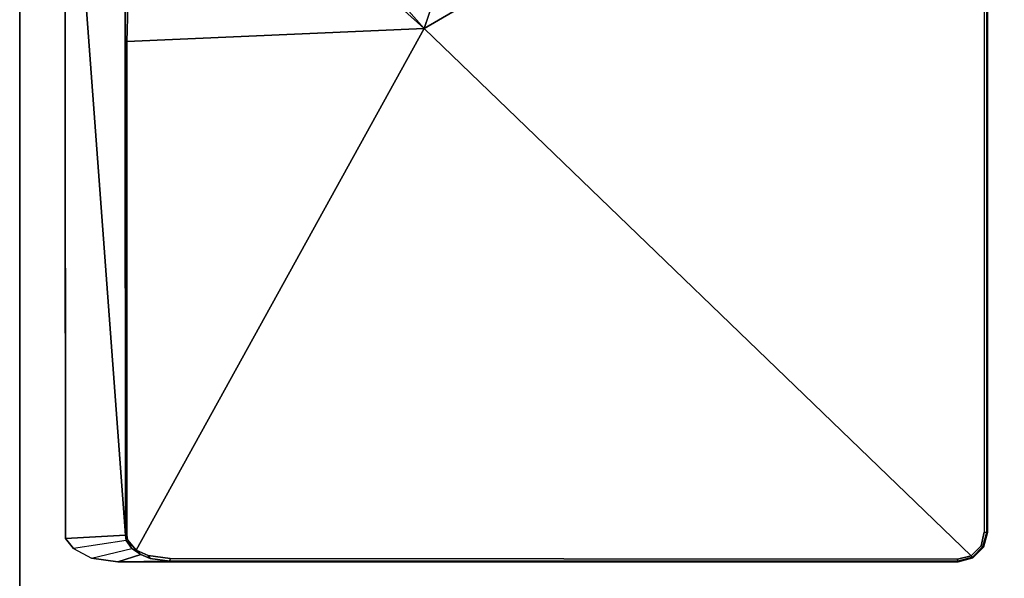
# Model space of a CAD drawing. Units: inches. Extents: x -74 to 74, y -74 to 87.
# Drawn here: x -74 to -67, y -8 to -4 of the extents above; entities that cross this region are included whole.
import ezdxf

# ---------------------------------------------------------------- set-up
doc = ezdxf.new("R2010")
doc.units = ezdxf.units.IN
doc.header["$MEASUREMENT"] = 0
for name, color, linetype in [('WKSURF-LAM', 6, 'Continuous'), ('WKSURF-SUPPORT', 6, 'Continuous'), ('WKSURF-TOPEDGE', 6, 'Continuous')]:
    doc.layers.add(name, color=color, linetype=linetype)

# ---------------------------------------------------------------- blocks, each defined once
blk = doc.blocks.new('VFTS10_2448LS_0T')
at = {"layer": 'WKSURF-LAM'}
for points in [[(47.94, -0.06, 29), (0.06, -0.06, 29), (0.06, -22.94, 29), (47.94, -22.94, 29)], [(47.94, -0.06, 27.824), (47.94, -22.94, 27.824), (0.06, -22.94, 27.824), (0.06, -0.06, 27.824)]]:
    blk.add_3dface(points, dxfattribs=at)
at = {"layer": 'WKSURF-TOPEDGE'}
blk.add_3dface([(0.06, -22.94, 27.824), (0.06, -22.94, 29), (0.06, -0.06, 29), (0.06, -0.06, 27.824)], dxfattribs=at)
blk = doc.blocks.new('VFT2B2_FP_3T')
at = {"layer": 'WKSURF-SUPPORT'}
for points, invisible_edges in [([(0.3687, -0.5195, 27.834), (0.375, -6.1491, 27.834), (6.4879, -0.4995, 27.834), (0.3887, -0.4995, 27.834)], 2), ([(0.3687, -0.5195, 27.834), (0.375, -6.1491, 27.834), (6.4879, -0.4995, 27.834), (0.3887, -0.4995, 27.834)], 2), ([(0.429, -6.2186, 27.834), (6.5914, -0.5262, 27.834), (6.4879, -0.4995, 27.834), (0.375, -6.1491, 27.834)], 5), ([(0.5525, -6.2838, 27.834), (6.667, -0.6018, 27.834), (6.5914, -0.5262, 27.834), (0.429, -6.2186, 27.834)], 5), ([(2.8313, -2.652, 27.176), (2.7086, -2.511, 27.1155), (3.1845, -0.5212, 27.1547), (3.5583, -0.5195, 27.2558)], 2), ([(6.6718, -0.6995, 27.5816), (6.6718, -6.1055, 27.583), (2.8313, -2.652, 27.176), (6.4914, -0.5195, 27.5619)], 10), ([(0.7327, -6.3095, 27.834), (6.6937, -0.7053, 27.834), (6.667, -0.6018, 27.834), (0.5525, -6.2838, 27.834)], 5), ([(6.6937, -0.7053, 27.834), (0.7327, -6.3095, 27.834), (6.4937, -6.3095, 27.834), (6.6937, -6.1095, 27.834)], 5), ([(2.6982, -2.53, 27.1179), (2.8313, -2.652, 27.176), (0.7934, -2.7413, 27.2019), (0.8008, -2.4975, 27.1045)], 8), ([(0.7934, -2.7413, 27.2019), (2.8313, -2.652, 27.176), (0.7942, -6.1273, 27.5642)], 2), ([(2.8313, -2.652, 27.176), (0.859, -6.229, 27.5753), (0.7999, -6.159, 27.5677), (0.7942, -6.1273, 27.5642)], 8), ([(2.8313, -2.652, 27.176), (1.0906, -6.2876, 27.5816), (0.9402, -6.2665, 27.5793), (0.859, -6.229, 27.5753)], 1), ([(1.0906, -6.2876, 27.5816), (2.8313, -2.652, 27.176), (6.5828, -6.2686, 27.583), (6.4888, -6.2911, 27.583)], 1), ([(6.6507, -6.1998, 27.583), (6.5828, -6.2686, 27.583), (2.8313, -2.652, 27.176), (6.6718, -6.1055, 27.583)], 4), ([(6.6669, -6.2095, 27.834), (6.6937, -6.1095, 27.834), (6.4937, -6.3095, 27.834), (6.5937, -6.2827, 27.834)], 2)]:
    blk.add_3dface(points, dxfattribs=dict(at, invisible_edges=invisible_edges))
for points in [[(0.3687, -0.5195, 27.834), (0.7826, -2.4504, 27.0884), (0.7834, -2.74, 27.2046), (0.7841, -6.126, 27.567)], [(0.3687, -0.5195, 27.834), (0.7841, -6.126, 27.567), (0.375, -6.1491, 27.834)], [(3.5583, -0.5195, 27.2558), (6.4914, -0.5195, 27.5619), (2.8313, -2.652, 27.176)], [(6.6718, -0.6995, 27.5816), (6.6718, -6.1055, 27.583), (6.6896, -6.1055, 27.6012), (6.6895, -0.7107, 27.6)], [(6.6896, -6.1055, 27.6012), (6.6895, -0.7107, 27.6), (6.6937, -0.7053, 27.834), (6.6937, -6.1095, 27.834)], [(0.8008, -2.4975, 27.1045), (0.7934, -2.7413, 27.2019), (0.7834, -2.74, 27.2046), (0.7826, -2.4504, 27.0884)], [(2.8313, -2.652, 27.176), (2.6982, -2.53, 27.1179), (2.7086, -2.511, 27.1155), (2.8313, -2.652, 27.176)], [(0.7942, -6.1273, 27.5642), (0.7841, -6.126, 27.567), (0.7834, -2.74, 27.2046), (0.7934, -2.7413, 27.2019)], [(0.7841, -6.126, 27.567), (0.7896, -6.1629, 27.5715), (0.429, -6.2186, 27.834), (0.375, -6.1491, 27.834)], [(0.7942, -6.1273, 27.5642), (0.7999, -6.159, 27.5677), (0.7896, -6.1629, 27.5715), (0.7841, -6.126, 27.567)], [(6.6507, -6.1998, 27.583), (6.6718, -6.1055, 27.583), (6.6896, -6.1055, 27.6012), (6.6628, -6.2055, 27.6012)], [(6.6628, -6.2055, 27.6012), (6.6896, -6.1055, 27.6012), (6.6937, -6.1095, 27.834), (6.6669, -6.2095, 27.834)], [(0.429, -6.2186, 27.834), (0.5525, -6.2838, 27.834), (0.8287, -6.2183, 27.5792), (0.7896, -6.1629, 27.5715)], [(0.7896, -6.1629, 27.5715), (0.7999, -6.159, 27.5677), (0.8287, -6.2183, 27.5792)], [(0.859, -6.229, 27.5753), (0.8898, -6.2591, 27.5864), (0.8287, -6.2183, 27.5792), (0.7999, -6.159, 27.5677)], [(6.5828, -6.2686, 27.583), (6.6507, -6.1998, 27.583), (6.6628, -6.2055, 27.6012), (6.5897, -6.2786, 27.6012)], [(6.5897, -6.2786, 27.6012), (6.6628, -6.2055, 27.6012), (6.6669, -6.2095, 27.834), (6.5937, -6.2827, 27.834)], [(0.8287, -6.2183, 27.5792), (0.8898, -6.2591, 27.5864), (0.7327, -6.3095, 27.834), (0.5525, -6.2838, 27.834)], [(0.9538, -6.2875, 27.5926), (1.0901, -6.3054, 27.6011), (0.7327, -6.3095, 27.834), (0.8898, -6.2591, 27.5864)], [(0.859, -6.229, 27.5753), (0.9402, -6.2665, 27.5793), (0.9538, -6.2875, 27.5926), (0.8898, -6.2591, 27.5864)], [(1.0906, -6.2876, 27.5816), (1.0901, -6.3054, 27.6011), (0.9538, -6.2875, 27.5926), (0.9402, -6.2665, 27.5793)], [(6.4888, -6.2911, 27.583), (6.5828, -6.2686, 27.583), (6.5897, -6.2786, 27.6012), (6.4897, -6.3054, 27.6012)], [(1.0901, -6.3054, 27.6011), (6.4897, -6.3054, 27.6012), (6.4937, -6.3095, 27.834), (0.7327, -6.3095, 27.834)], [(6.4888, -6.2911, 27.583), (6.4897, -6.3054, 27.6012), (1.0901, -6.3054, 27.6011), (1.0906, -6.2876, 27.5816)], [(6.4897, -6.3054, 27.6012), (6.5897, -6.2786, 27.6012), (6.5937, -6.2827, 27.834), (6.4937, -6.3095, 27.834)]]:
    blk.add_3dface(points, dxfattribs=at)

msp = doc.modelspace()

# ---------------------------------------------------------------- block references
for name, p in [('VFTS10_2448LS_0T', (-73.5749, -1.2849)), ('VFT2B2_FP_3T', (-73.5749, -1.3547))]:
    msp.add_blockref(name, p)

doc.saveas('drawing.dxf')
